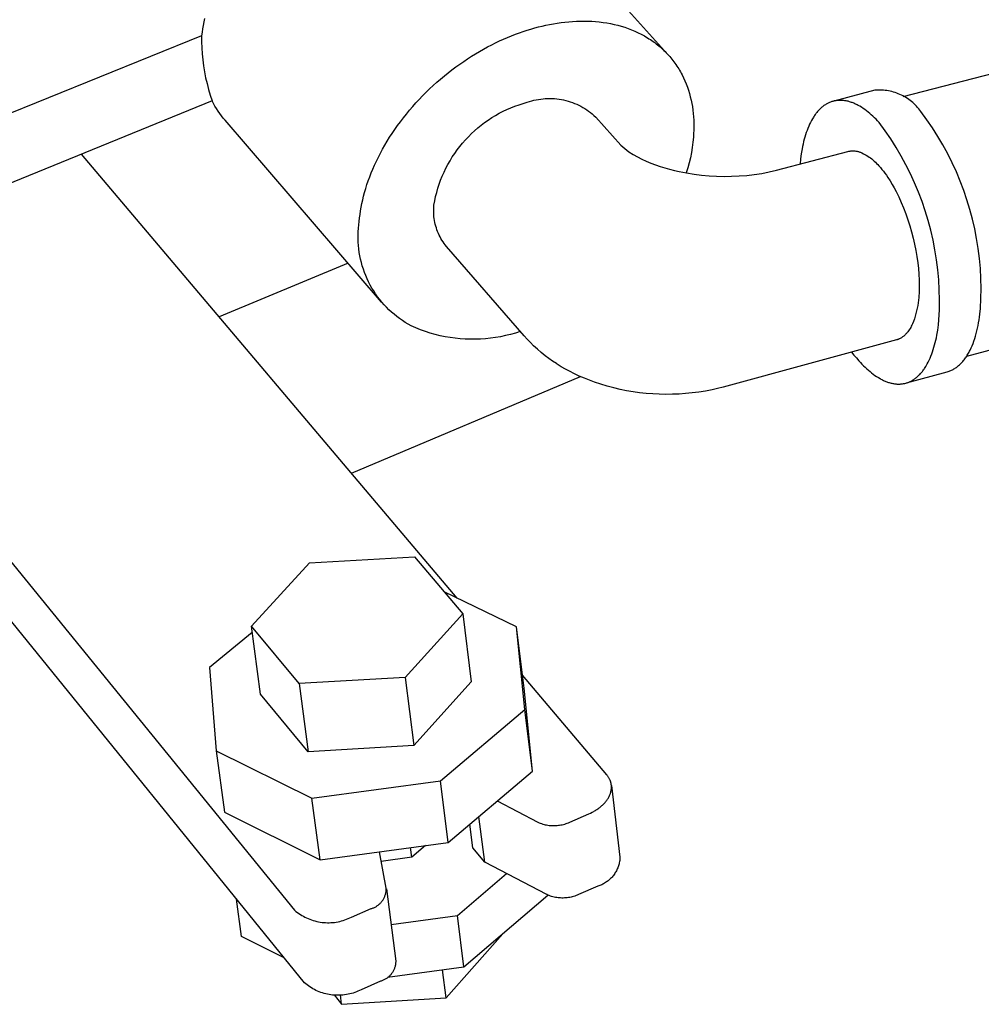
# Model space of a CAD drawing. Units: millimetres. Extents: x -712 to 1245, y -337 to 269.
# Drawn here: x -664 to -622, y -337 to -293 of the extents above; entities that cross this region are included whole.
import ezdxf

# ---------------------------------------------------------------- set-up
doc = ezdxf.new("R2010")
doc.units = ezdxf.units.MM
doc.header["$MEASUREMENT"] = 0
doc.layers.add('Default', color=7, linetype='Continuous', true_color=0x000000)

msp = doc.modelspace()

# ---------------------------------------------------------------- linework, layer by layer
at = {"layer": 'Default', "color": 7, "true_color": 0xffffff}
for p, q in [((-711.894, -259.174), (-652.186, -332.524)), ((-651.756, -335.722), (-711.341, -262.193)), ((-625.388, -296.666), (-573.444, -283.258)), ((-635.767, -294.798), (-642.807, -286.97)), ((-656.154, -293.224), (-656.187, -293.38)), ((-656.241, -293.688), (-656.262, -293.839)), ((-656.216, -293.535), (-656.241, -293.688)), ((-656.187, -293.38), (-656.216, -293.535)), ((-641.948, -293.746), (-641.781, -293.695)), ((-641.781, -293.695), (-641.615, -293.647)), ((-641.615, -293.647), (-641.45, -293.603)), ((-641.45, -293.603), (-641.286, -293.563)), ((-641.286, -293.563), (-641.121, -293.525)), ((-641.121, -293.525), (-640.955, -293.491)), ((-640.955, -293.491), (-640.788, -293.46)), ((-640.788, -293.46), (-640.62, -293.433)), ((-640.62, -293.433), (-640.451, -293.408)), ((-640.451, -293.408), (-640.282, -293.388)), ((-640.282, -293.388), (-640.113, -293.371)), ((-640.113, -293.371), (-639.944, -293.358)), ((-639.944, -293.358), (-639.775, -293.349)), ((-639.775, -293.349), (-639.606, -293.344)), ((-639.606, -293.344), (-639.437, -293.343)), ((-639.437, -293.343), (-639.268, -293.347)), ((-639.268, -293.347), (-639.101, -293.354)), ((-639.101, -293.354), (-638.934, -293.366)), ((-638.934, -293.366), (-638.768, -293.382)), ((-638.768, -293.382), (-638.603, -293.403)), ((-638.603, -293.403), (-638.44, -293.428)), ((-638.44, -293.428), (-638.278, -293.457)), ((-638.278, -293.457), (-638.118, -293.491)), ((-638.118, -293.491), (-637.96, -293.53)), ((-637.96, -293.53), (-637.804, -293.573)), ((-637.804, -293.573), (-637.65, -293.62)), ((-637.65, -293.62), (-637.498, -293.672)), ((-637.498, -293.672), (-637.349, -293.729)), ((-637.349, -293.729), (-637.203, -293.79)), ((-656.28, -293.988), (-668.043, -298.751)), ((-656.28, -293.988), (-656.281, -294.254)), ((-656.262, -293.839), (-656.28, -293.988)), ((-643.157, -294.219), (-642.981, -294.139)), ((-642.981, -294.139), (-642.807, -294.064)), ((-642.807, -294.064), (-642.633, -293.992)), ((-642.633, -293.992), (-642.46, -293.925)), ((-642.46, -293.925), (-642.288, -293.861)), ((-642.288, -293.861), (-642.118, -293.802)), ((-642.118, -293.802), (-641.948, -293.746)), ((-637.203, -293.79), (-637.06, -293.856)), ((-637.06, -293.856), (-636.92, -293.926)), ((-636.92, -293.926), (-636.783, -294)), ((-636.783, -294), (-636.716, -294.039)), ((-636.716, -294.039), (-636.649, -294.079)), ((-636.649, -294.079), (-636.584, -294.12)), ((-636.584, -294.12), (-636.519, -294.162)), ((-636.519, -294.162), (-636.456, -294.205)), ((-570.638, -294.145), (-622.599, -308.125)), ((-656.281, -294.254), (-656.273, -294.521)), ((-656.273, -294.521), (-656.257, -294.787)), ((-644.039, -294.679), (-643.862, -294.579)), ((-643.862, -294.579), (-643.686, -294.483)), ((-643.686, -294.483), (-643.509, -294.391)), ((-643.509, -294.391), (-643.333, -294.303)), ((-643.333, -294.303), (-643.157, -294.219)), ((-636.456, -294.205), (-636.393, -294.249)), ((-636.393, -294.249), (-636.331, -294.294)), ((-636.331, -294.294), (-636.27, -294.34)), ((-636.27, -294.34), (-636.21, -294.387)), ((-636.21, -294.387), (-636.151, -294.435)), ((-636.151, -294.435), (-636.093, -294.484)), ((-636.093, -294.484), (-636.037, -294.534)), ((-636.037, -294.534), (-635.981, -294.585)), ((-635.981, -294.585), (-635.926, -294.637)), ((-656.257, -294.787), (-656.232, -295.052)), ((-644.74, -295.121), (-644.566, -295.005)), ((-644.566, -295.005), (-644.391, -294.892)), ((-644.391, -294.892), (-644.215, -294.784)), ((-644.215, -294.784), (-644.039, -294.679)), ((-635.926, -294.637), (-635.872, -294.69)), ((-635.872, -294.69), (-635.819, -294.743)), ((-635.819, -294.743), (-635.768, -294.798)), ((-635.768, -294.798), (-635.717, -294.853)), ((-635.717, -294.853), (-635.668, -294.91)), ((-635.668, -294.91), (-635.619, -294.967)), ((-635.619, -294.967), (-635.572, -295.024)), ((-635.572, -295.024), (-635.526, -295.083)), ((-656.232, -295.052), (-656.198, -295.316)), ((-656.198, -295.316), (-656.155, -295.579)), ((-645.256, -295.493), (-645.085, -295.365)), ((-645.085, -295.365), (-644.913, -295.241)), ((-644.913, -295.241), (-644.74, -295.121)), ((-635.526, -295.083), (-635.481, -295.143)), ((-635.481, -295.143), (-635.437, -295.203)), ((-635.437, -295.203), (-635.394, -295.264)), ((-635.394, -295.264), (-635.353, -295.325)), ((-635.353, -295.325), (-635.312, -295.388)), ((-635.312, -295.388), (-635.273, -295.451)), ((-635.273, -295.451), (-635.235, -295.514)), ((-656.155, -295.579), (-656.104, -295.84)), ((-656.104, -295.84), (-656.045, -296.1)), ((-645.92, -296.04), (-645.757, -295.898)), ((-645.757, -295.898), (-645.592, -295.759)), ((-645.592, -295.759), (-645.425, -295.625)), ((-645.425, -295.625), (-645.256, -295.493)), ((-635.235, -295.514), (-635.198, -295.579)), ((-635.198, -295.579), (-635.162, -295.644)), ((-635.162, -295.644), (-635.127, -295.709)), ((-635.127, -295.709), (-635.061, -295.842)), ((-635.061, -295.842), (-635, -295.977)), ((-656.045, -296.1), (-655.976, -296.358)), ((-646.395, -296.483), (-646.24, -296.332)), ((-646.24, -296.332), (-646.081, -296.184)), ((-646.081, -296.184), (-645.92, -296.04)), ((-635, -295.977), (-634.943, -296.114)), ((-634.943, -296.114), (-634.891, -296.253)), ((-634.891, -296.253), (-634.843, -296.394)), ((-655.976, -296.358), (-655.9, -296.613)), ((-655.9, -296.613), (-655.815, -296.865)), ((-646.698, -296.793), (-646.548, -296.637)), ((-646.548, -296.637), (-646.395, -296.483)), ((-641.348, -296.779), (-641.248, -296.768)), ((-641.248, -296.768), (-641.147, -296.76)), ((-641.147, -296.76), (-641.046, -296.756)), ((-641.046, -296.756), (-640.944, -296.755)), ((-640.944, -296.755), (-640.843, -296.757)), ((-640.843, -296.757), (-640.742, -296.763)), ((-640.742, -296.763), (-640.641, -296.773)), ((-634.843, -296.394), (-634.8, -296.536)), ((-634.8, -296.536), (-634.761, -296.679)), ((-634.761, -296.679), (-634.727, -296.824)), ((-626.638, -296.396), (-628.442, -296.869)), ((-626.563, -296.389), (-626.638, -296.396)), ((-626.487, -296.386), (-626.563, -296.389)), ((-626.412, -296.385), (-626.487, -296.386)), ((-626.336, -296.387), (-626.412, -296.385)), ((-626.261, -296.391), (-626.336, -296.387)), ((-626.185, -296.398), (-626.261, -296.391)), ((-626.11, -296.407), (-626.185, -296.398)), ((-626.036, -296.419), (-626.11, -296.407)), ((-625.962, -296.433), (-626.036, -296.419)), ((-625.888, -296.451), (-625.962, -296.433)), ((-625.815, -296.47), (-625.888, -296.451)), ((-625.743, -296.492), (-625.815, -296.47)), ((-625.672, -296.517), (-625.743, -296.492)), ((-625.601, -296.544), (-625.672, -296.517)), ((-625.531, -296.573), (-625.601, -296.544)), ((-625.463, -296.605), (-625.531, -296.573)), ((-625.395, -296.639), (-625.463, -296.605)), ((-625.329, -296.675), (-625.395, -296.639)), ((-625.264, -296.714), (-625.329, -296.675)), ((-625.201, -296.755), (-625.264, -296.714)), ((-625.139, -296.798), (-625.201, -296.755)), ((-655.815, -296.865), (-667.617, -301.67)), ((-655.756, -296.979), (-655.815, -296.865)), ((-655.693, -297.091), (-655.756, -296.979)), ((-655.627, -297.201), (-655.693, -297.091)), ((-655.557, -297.309), (-655.627, -297.201)), ((-647.128, -297.277), (-646.988, -297.113)), ((-646.988, -297.113), (-646.845, -296.952)), ((-646.845, -296.952), (-646.698, -296.793)), ((-642.834, -297.238), (-642.66, -297.162)), ((-642.66, -297.162), (-642.483, -297.092)), ((-642.483, -297.092), (-642.303, -297.028)), ((-642.303, -297.028), (-642.122, -296.97)), ((-642.122, -296.97), (-641.939, -296.918)), ((-641.939, -296.918), (-641.842, -296.886)), ((-641.842, -296.886), (-641.745, -296.858)), ((-641.745, -296.858), (-641.647, -296.833)), ((-641.647, -296.833), (-641.548, -296.812)), ((-641.548, -296.812), (-641.449, -296.794)), ((-641.449, -296.794), (-641.348, -296.779)), ((-640.641, -296.773), (-640.541, -296.786)), ((-640.541, -296.786), (-640.441, -296.802)), ((-640.441, -296.802), (-640.342, -296.822)), ((-640.342, -296.822), (-640.243, -296.846)), ((-640.243, -296.846), (-640.145, -296.872)), ((-640.145, -296.872), (-640.049, -296.902)), ((-640.049, -296.902), (-639.953, -296.935)), ((-639.953, -296.935), (-639.859, -296.972)), ((-639.859, -296.972), (-639.765, -297.011)), ((-639.765, -297.011), (-639.674, -297.054)), ((-639.674, -297.054), (-639.584, -297.1)), ((-639.584, -297.1), (-639.495, -297.149)), ((-639.495, -297.149), (-639.408, -297.201)), ((-639.408, -297.201), (-639.323, -297.256)), ((-634.727, -296.824), (-634.697, -296.97)), ((-634.697, -296.97), (-634.672, -297.116)), ((-634.672, -297.116), (-634.651, -297.264)), ((-629.023, -297.192), (-629.051, -297.219)), ((-628.994, -297.166), (-629.023, -297.192)), ((-628.965, -297.141), (-628.994, -297.166)), ((-628.936, -297.117), (-628.965, -297.141)), ((-628.906, -297.094), (-628.936, -297.117)), ((-628.876, -297.071), (-628.906, -297.094)), ((-628.846, -297.05), (-628.876, -297.071)), ((-628.815, -297.03), (-628.846, -297.05)), ((-628.784, -297.011), (-628.815, -297.03)), ((-628.753, -296.992), (-628.784, -297.011)), ((-628.721, -296.975), (-628.753, -296.992)), ((-628.689, -296.959), (-628.721, -296.975)), ((-628.657, -296.944), (-628.689, -296.959)), ((-628.625, -296.929), (-628.657, -296.944)), ((-628.592, -296.916), (-628.625, -296.929)), ((-628.559, -296.904), (-628.592, -296.916)), ((-628.525, -296.893), (-628.559, -296.904)), ((-628.492, -296.883), (-628.525, -296.893)), ((-628.458, -296.873), (-628.492, -296.883)), ((-628.424, -296.865), (-628.458, -296.873)), ((-628.39, -296.858), (-628.424, -296.865)), ((-628.355, -296.852), (-628.39, -296.858)), ((-628.32, -296.847), (-628.355, -296.852)), ((-628.285, -296.843), (-628.32, -296.847)), ((-628.25, -296.84), (-628.285, -296.843)), ((-628.215, -296.838), (-628.25, -296.84)), ((-628.18, -296.837), (-628.215, -296.838)), ((-628.144, -296.837), (-628.18, -296.837)), ((-628.108, -296.838), (-628.144, -296.837)), ((-628.072, -296.84), (-628.108, -296.838)), ((-628.036, -296.843), (-628.072, -296.84)), ((-628, -296.847), (-628.036, -296.843)), ((-627.963, -296.852), (-628, -296.847)), ((-627.927, -296.857), (-627.963, -296.852)), ((-627.891, -296.864), (-627.927, -296.857)), ((-627.854, -296.872), (-627.891, -296.864)), ((-627.817, -296.881), (-627.854, -296.872)), ((-627.78, -296.891), (-627.817, -296.881)), ((-627.744, -296.901), (-627.78, -296.891)), ((-627.707, -296.913), (-627.744, -296.901)), ((-627.67, -296.926), (-627.707, -296.913)), ((-627.633, -296.939), (-627.67, -296.926)), ((-627.596, -296.953), (-627.633, -296.939)), ((-627.559, -296.969), (-627.596, -296.953)), ((-627.522, -296.985), (-627.559, -296.969)), ((-627.485, -297.002), (-627.522, -296.985)), ((-627.448, -297.02), (-627.485, -297.002)), ((-627.411, -297.038), (-627.448, -297.02)), ((-627.374, -297.058), (-627.411, -297.038)), ((-627.3, -297.099), (-627.374, -297.058)), ((-627.226, -297.144), (-627.3, -297.099)), ((-627.153, -297.192), (-627.226, -297.144)), ((-627.08, -297.243), (-627.153, -297.192)), ((-625.078, -296.843), (-625.139, -296.798)), ((-625.019, -296.89), (-625.078, -296.843)), ((-624.962, -296.939), (-625.019, -296.89)), ((-624.906, -296.99), (-624.962, -296.939)), ((-624.852, -297.043), (-624.906, -296.99)), ((-624.8, -297.098), (-624.852, -297.043)), ((-624.75, -297.155), (-624.8, -297.098)), ((-624.702, -297.213), (-624.75, -297.155)), ((-655.485, -297.414), (-655.557, -297.309)), ((-655.409, -297.518), (-655.485, -297.414)), ((-655.33, -297.619), (-655.409, -297.518)), ((-655.248, -297.717), (-655.33, -297.619)), ((-647.526, -297.778), (-647.397, -297.609)), ((-647.397, -297.609), (-647.265, -297.442)), ((-647.265, -297.442), (-647.128, -297.277)), ((-643.663, -297.704), (-643.504, -297.6)), ((-643.504, -297.6), (-643.341, -297.501)), ((-643.341, -297.501), (-643.175, -297.408)), ((-643.175, -297.408), (-643.006, -297.32)), ((-643.006, -297.32), (-642.834, -297.238)), ((-639.323, -297.256), (-639.24, -297.314)), ((-639.24, -297.314), (-639.159, -297.375)), ((-639.159, -297.375), (-639.08, -297.439)), ((-639.08, -297.439), (-639.003, -297.505)), ((-639.003, -297.505), (-638.929, -297.573)), ((-638.929, -297.573), (-637.827, -298.813)), ((-634.651, -297.264), (-634.634, -297.412)), ((-634.634, -297.412), (-634.621, -297.56)), ((-634.621, -297.56), (-634.612, -297.709)), ((-629.358, -297.612), (-629.381, -297.65)), ((-629.334, -297.574), (-629.358, -297.612)), ((-629.311, -297.538), (-629.334, -297.574)), ((-629.287, -297.502), (-629.311, -297.538)), ((-629.262, -297.467), (-629.287, -297.502)), ((-629.237, -297.433), (-629.262, -297.467)), ((-629.212, -297.4), (-629.237, -297.433)), ((-629.186, -297.367), (-629.212, -297.4)), ((-629.16, -297.336), (-629.186, -297.367)), ((-629.133, -297.305), (-629.16, -297.336)), ((-629.106, -297.276), (-629.133, -297.305)), ((-629.079, -297.247), (-629.106, -297.276)), ((-629.051, -297.219), (-629.079, -297.247)), ((-627.007, -297.297), (-627.08, -297.243)), ((-626.935, -297.353), (-627.007, -297.297)), ((-626.863, -297.412), (-626.935, -297.353)), ((-626.792, -297.474), (-626.863, -297.412)), ((-626.721, -297.538), (-626.792, -297.474)), ((-626.651, -297.605), (-626.721, -297.538)), ((-626.582, -297.674), (-626.651, -297.605)), ((-624.656, -297.273), (-624.702, -297.213)), ((-624.612, -297.334), (-624.656, -297.273)), ((-624.35, -297.689), (-624.612, -297.334)), ((-648.355, -305.736), (-655.248, -297.717)), ((-647.772, -298.119), (-647.651, -297.948)), ((-647.651, -297.948), (-647.526, -297.778)), ((-644.262, -298.174), (-644.118, -298.049)), ((-644.118, -298.049), (-643.97, -297.929)), ((-643.97, -297.929), (-643.819, -297.814)), ((-643.819, -297.814), (-643.663, -297.704)), ((-634.612, -297.709), (-634.607, -297.858)), ((-634.606, -298.007), (-634.609, -298.156)), ((-634.607, -297.858), (-634.606, -298.007)), ((-629.548, -297.982), (-629.585, -298.071)), ((-629.509, -297.894), (-629.548, -297.982)), ((-629.468, -297.81), (-629.509, -297.894)), ((-629.425, -297.728), (-629.468, -297.81)), ((-629.381, -297.65), (-629.425, -297.728)), ((-626.513, -297.745), (-626.582, -297.674)), ((-626.446, -297.818), (-626.513, -297.745)), ((-626.184, -298.174), (-626.446, -297.818)), ((-624.101, -298.052), (-624.35, -297.689)), ((-623.864, -298.424), (-624.101, -298.052)), ((-648.109, -298.639), (-648.001, -298.465)), ((-648.001, -298.465), (-647.888, -298.292)), ((-647.888, -298.292), (-647.772, -298.119)), ((-644.666, -298.577), (-644.536, -298.438)), ((-644.536, -298.438), (-644.401, -298.304)), ((-644.401, -298.304), (-644.262, -298.174)), ((-634.625, -298.453), (-634.648, -298.682)), ((-634.615, -298.304), (-634.625, -298.453)), ((-634.609, -298.156), (-634.615, -298.304)), ((-629.716, -298.454), (-629.744, -298.555)), ((-629.686, -298.355), (-629.716, -298.454)), ((-629.654, -298.258), (-629.686, -298.355)), ((-629.62, -298.164), (-629.654, -298.258)), ((-629.585, -298.071), (-629.62, -298.164)), ((-625.935, -298.538), (-626.184, -298.174)), ((-623.639, -298.804), (-623.864, -298.424)), ((-648.312, -298.989), (-648.212, -298.814)), ((-648.212, -298.814), (-648.109, -298.639)), ((-645.028, -299.019), (-644.912, -298.868)), ((-644.912, -298.868), (-644.792, -298.72)), ((-644.792, -298.72), (-644.666, -298.577)), ((-637.827, -298.813), (-637.467, -299.11)), ((-634.678, -298.911), (-634.715, -299.138)), ((-634.648, -298.682), (-634.678, -298.911)), ((-629.818, -298.869), (-629.839, -298.977)), ((-629.795, -298.763), (-629.818, -298.869)), ((-629.771, -298.658), (-629.795, -298.763)), ((-629.744, -298.555), (-629.771, -298.658)), ((-625.698, -298.911), (-625.935, -298.538)), ((-625.474, -299.291), (-625.698, -298.911)), ((-623.428, -299.191), (-623.639, -298.804)), ((-645.026, -318.771), (-661.573, -299.21)), ((-648.582, -299.515), (-648.497, -299.34)), ((-648.497, -299.34), (-648.406, -299.164)), ((-648.406, -299.164), (-648.312, -298.989)), ((-645.342, -299.496), (-645.243, -299.333)), ((-645.243, -299.333), (-645.138, -299.174)), ((-645.138, -299.174), (-645.028, -299.019)), ((-637.467, -299.11), (-637.28, -299.221)), ((-637.28, -299.221), (-637.09, -299.326)), ((-637.09, -299.326), (-636.897, -299.425)), ((-634.76, -299.364), (-634.812, -299.589)), ((-634.715, -299.138), (-634.76, -299.364)), ((-630.968, -299.92), (-627.818, -299.089)), ((-629.876, -299.196), (-629.907, -299.42)), ((-629.839, -298.977), (-629.876, -299.196)), ((-627.818, -299.089), (-627.787, -299.082)), ((-627.787, -299.082), (-627.757, -299.076)), ((-627.757, -299.076), (-627.726, -299.071)), ((-627.726, -299.071), (-627.695, -299.068)), ((-627.695, -299.068), (-627.664, -299.065)), ((-627.664, -299.065), (-627.633, -299.064)), ((-627.633, -299.064), (-627.602, -299.063)), ((-627.602, -299.063), (-627.571, -299.064)), ((-627.571, -299.064), (-627.54, -299.065)), ((-627.54, -299.065), (-627.509, -299.068)), ((-627.509, -299.068), (-627.478, -299.072)), ((-627.478, -299.072), (-627.447, -299.077)), ((-627.447, -299.077), (-627.417, -299.082)), ((-627.417, -299.082), (-627.386, -299.089)), ((-627.386, -299.089), (-627.356, -299.097)), ((-627.356, -299.097), (-627.326, -299.106)), ((-627.326, -299.106), (-627.297, -299.116)), ((-627.297, -299.116), (-627.268, -299.127)), ((-627.268, -299.127), (-627.202, -299.156)), ((-627.202, -299.156), (-627.137, -299.188)), ((-627.137, -299.188), (-627.073, -299.222)), ((-627.073, -299.222), (-627.01, -299.257)), ((-627.01, -299.257), (-626.948, -299.295)), ((-626.948, -299.295), (-626.888, -299.335)), ((-626.888, -299.335), (-626.829, -299.377)), ((-625.264, -299.679), (-625.474, -299.291)), ((-623.231, -299.585), (-623.428, -299.191)), ((-648.74, -299.864), (-648.663, -299.69)), ((-648.663, -299.69), (-648.582, -299.515)), ((-645.525, -299.83), (-645.436, -299.661)), ((-645.436, -299.661), (-645.342, -299.496)), ((-636.897, -299.425), (-636.7, -299.517)), ((-636.7, -299.517), (-636.5, -299.603)), ((-636.5, -299.603), (-636.297, -299.681)), ((-636.297, -299.681), (-636.092, -299.753)), ((-636.092, -299.753), (-635.885, -299.818)), ((-634.812, -299.589), (-634.871, -299.811)), ((-629.907, -299.42), (-629.93, -299.647)), ((-626.829, -299.377), (-626.771, -299.421)), ((-626.771, -299.421), (-626.715, -299.467)), ((-626.715, -299.467), (-626.661, -299.515)), ((-626.661, -299.515), (-626.608, -299.564)), ((-626.608, -299.564), (-626.557, -299.615)), ((-626.557, -299.615), (-626.508, -299.668)), ((-626.508, -299.668), (-626.46, -299.723)), ((-626.46, -299.723), (-626.392, -299.801)), ((-626.392, -299.801), (-626.325, -299.88)), ((-625.066, -300.074), (-625.264, -299.679)), ((-623.046, -299.985), (-623.231, -299.585)), ((-648.942, -300.382), (-648.879, -300.21)), ((-648.879, -300.21), (-648.812, -300.038)), ((-648.812, -300.038), (-648.74, -299.864)), ((-645.755, -300.353), (-645.684, -300.176)), ((-645.684, -300.176), (-645.607, -300.002)), ((-645.607, -300.002), (-645.525, -299.83)), ((-635.885, -299.818), (-635.676, -299.876)), ((-635.676, -299.876), (-635.464, -299.927)), ((-635.464, -299.927), (-635.252, -299.971)), ((-635.252, -299.971), (-634.926, -300.035)), ((-634.871, -299.811), (-634.937, -300.032)), ((-634.926, -300.035), (-634.598, -300.089)), ((-634.598, -300.089), (-634.268, -300.131)), ((-634.268, -300.131), (-633.937, -300.161)), ((-633.937, -300.161), (-633.605, -300.18)), ((-633.605, -300.18), (-633.273, -300.188)), ((-633.273, -300.188), (-632.941, -300.184)), ((-632.941, -300.184), (-632.609, -300.169)), ((-632.609, -300.169), (-632.278, -300.142)), ((-632.278, -300.142), (-631.948, -300.104)), ((-631.948, -300.104), (-631.619, -300.054)), ((-631.619, -300.054), (-631.292, -299.993)), ((-631.292, -299.993), (-630.968, -299.92)), ((-626.325, -299.88), (-626.261, -299.962)), ((-626.261, -299.962), (-626.193, -300.05)), ((-626.193, -300.05), (-626.128, -300.141)), ((-626.128, -300.141), (-626.065, -300.232)), ((-626.065, -300.232), (-625.967, -300.385)), ((-624.882, -300.475), (-625.066, -300.074)), ((-622.876, -300.392), (-623.046, -299.985)), ((-649.054, -300.723), (-649, -300.553)), ((-649, -300.553), (-648.942, -300.382)), ((-645.878, -300.713), (-645.819, -300.532)), ((-645.819, -300.532), (-645.755, -300.353)), ((-625.967, -300.385), (-625.872, -300.54)), ((-625.872, -300.54), (-625.782, -300.698)), ((-624.712, -300.883), (-624.882, -300.475)), ((-622.72, -300.804), (-622.876, -300.392)), ((-649.188, -301.222), (-649.148, -301.057)), ((-649.148, -301.057), (-649.103, -300.891)), ((-649.103, -300.891), (-649.054, -300.723)), ((-646.016, -301.267), (-645.976, -301.081)), ((-645.976, -301.081), (-645.93, -300.896)), ((-645.93, -300.896), (-645.878, -300.713)), ((-625.782, -300.698), (-625.696, -300.858)), ((-625.696, -300.858), (-625.579, -301.094)), ((-625.579, -301.094), (-625.47, -301.334)), ((-624.555, -301.295), (-624.712, -300.883)), ((-622.577, -301.221), (-622.72, -300.804)), ((-649.256, -301.547), (-649.224, -301.385)), ((-649.224, -301.385), (-649.188, -301.222)), ((-646.062, -301.624), (-646.057, -301.539)), ((-646.057, -301.539), (-646.05, -301.454)), ((-646.05, -301.454), (-646.016, -301.267)), ((-625.47, -301.334), (-625.368, -301.577)), ((-624.413, -301.713), (-624.555, -301.295)), ((-622.449, -301.643), (-622.577, -301.221)), ((-649.327, -302.019), (-649.307, -301.864)), ((-649.307, -301.864), (-649.284, -301.706)), ((-649.284, -301.706), (-649.256, -301.547)), ((-646.063, -301.709), (-646.062, -301.624)), ((-646.062, -301.794), (-646.063, -301.709)), ((-646.057, -301.879), (-646.062, -301.794)), ((-646.05, -301.964), (-646.057, -301.879)), ((-646.04, -302.048), (-646.05, -301.964)), ((-625.368, -301.577), (-625.269, -301.836)), ((-625.269, -301.836), (-625.178, -302.097)), ((-624.285, -302.136), (-624.413, -301.713)), ((-622.336, -302.069), (-622.449, -301.643)), ((-649.371, -302.474), (-649.355, -302.323)), ((-649.355, -302.323), (-649.343, -302.172)), ((-649.343, -302.172), (-649.327, -302.019)), ((-646.027, -302.132), (-646.04, -302.048)), ((-646.011, -302.215), (-646.027, -302.132)), ((-645.992, -302.298), (-646.011, -302.215)), ((-645.97, -302.38), (-645.992, -302.298)), ((-645.945, -302.462), (-645.97, -302.38)), ((-625.178, -302.097), (-625.094, -302.361)), ((-625.094, -302.361), (-625.016, -302.631)), ((-624.171, -302.562), (-624.285, -302.136)), ((-622.237, -302.499), (-622.336, -302.069)), ((-649.388, -302.778), (-649.382, -302.626)), ((-649.388, -302.931), (-649.388, -302.778)), ((-649.382, -302.626), (-649.371, -302.474)), ((-645.918, -302.542), (-645.945, -302.462)), ((-645.888, -302.622), (-645.918, -302.542)), ((-645.855, -302.7), (-645.888, -302.622)), ((-645.82, -302.777), (-645.855, -302.7)), ((-645.782, -302.853), (-645.82, -302.777)), ((-625.016, -302.631), (-624.946, -302.904)), ((-624.072, -302.993), (-624.171, -302.562)), ((-622.153, -302.931), (-622.237, -302.499)), ((-649.383, -303.083), (-649.388, -302.931)), ((-649.373, -303.235), (-649.383, -303.083)), ((-649.358, -303.386), (-649.373, -303.235)), ((-645.741, -302.928), (-645.782, -302.853)), ((-645.698, -303.001), (-645.741, -302.928)), ((-645.652, -303.073), (-645.698, -303.001)), ((-645.604, -303.143), (-645.652, -303.073)), ((-645.553, -303.211), (-645.604, -303.143)), ((-645.5, -303.277), (-645.553, -303.211)), ((-624.946, -302.904), (-624.883, -303.178)), ((-624.883, -303.178), (-624.829, -303.45)), ((-623.988, -303.426), (-624.072, -302.993)), ((-622.083, -303.367), (-622.153, -302.931)), ((-649.338, -303.537), (-649.358, -303.386)), ((-649.313, -303.687), (-649.338, -303.537)), ((-649.282, -303.837), (-649.313, -303.687)), ((-642.077, -307.219), (-645.5, -303.277)), ((-624.829, -303.45), (-624.783, -303.724)), ((-623.918, -303.862), (-623.988, -303.426)), ((-622.029, -303.804), (-622.083, -303.367)), ((-649.832, -304.018), (-655.515, -306.371)), ((-649.246, -303.985), (-649.282, -303.837)), ((-649.205, -304.131), (-649.246, -303.985)), ((-649.16, -304.277), (-649.205, -304.131)), ((-624.783, -303.724), (-624.745, -303.999)), ((-624.745, -303.999), (-624.717, -304.251)), ((-623.864, -304.3), (-623.918, -303.862)), ((-621.989, -304.243), (-622.029, -303.804)), ((-649.109, -304.42), (-649.16, -304.277)), ((-649.053, -304.562), (-649.109, -304.42)), ((-648.993, -304.702), (-649.053, -304.562)), ((-624.717, -304.251), (-624.697, -304.504)), ((-624.697, -304.504), (-624.686, -304.758)), ((-623.824, -304.74), (-623.864, -304.3)), ((-621.965, -304.684), (-621.989, -304.243)), ((-648.927, -304.839), (-648.993, -304.702)), ((-648.857, -304.975), (-648.927, -304.839)), ((-648.783, -305.107), (-648.857, -304.975)), ((-624.684, -305.012), (-624.69, -305.266)), ((-624.686, -304.758), (-624.684, -305.012)), ((-623.799, -305.181), (-623.824, -304.74)), ((-621.955, -305.124), (-621.965, -304.684)), ((-648.704, -305.238), (-648.783, -305.107)), ((-648.62, -305.365), (-648.704, -305.238)), ((-648.532, -305.489), (-648.62, -305.365)), ((-624.69, -305.266), (-624.705, -305.519)), ((-623.789, -305.622), (-623.799, -305.181)), ((-621.961, -305.565), (-621.955, -305.124)), ((-648.44, -305.611), (-648.532, -305.489)), ((-648.344, -305.729), (-648.44, -305.611)), ((-648.244, -305.844), (-648.344, -305.729)), ((-648.14, -305.955), (-648.244, -305.844)), ((-624.746, -305.879), (-624.768, -305.998)), ((-624.729, -305.76), (-624.746, -305.879)), ((-624.715, -305.64), (-624.729, -305.76)), ((-624.705, -305.519), (-624.715, -305.64)), ((-623.794, -306.063), (-623.789, -305.622)), ((-621.981, -306.006), (-621.961, -305.565)), ((-648.032, -306.063), (-648.14, -305.955)), ((-647.921, -306.166), (-648.032, -306.063)), ((-647.806, -306.266), (-647.921, -306.166)), ((-647.688, -306.362), (-647.806, -306.266)), ((-624.823, -306.233), (-624.856, -306.349)), ((-624.794, -306.116), (-624.823, -306.233)), ((-624.768, -305.998), (-624.794, -306.116)), ((-623.814, -306.504), (-623.794, -306.063)), ((-622.025, -306.387), (-622.008, -306.261)), ((-622.008, -306.261), (-621.981, -306.006)), ((-647.566, -306.454), (-647.688, -306.362)), ((-647.442, -306.542), (-647.566, -306.454)), ((-647.314, -306.625), (-647.442, -306.542)), ((-647.184, -306.704), (-647.314, -306.625)), ((-647.051, -306.778), (-647.184, -306.704)), ((-625.003, -306.742), (-625.029, -306.794)), ((-624.979, -306.689), (-625.003, -306.742)), ((-624.934, -306.577), (-624.979, -306.689)), ((-624.893, -306.463), (-624.934, -306.577)), ((-624.856, -306.349), (-624.893, -306.463)), ((-623.868, -306.964), (-623.838, -306.736)), ((-623.838, -306.736), (-623.814, -306.504)), ((-622.087, -306.757), (-622.064, -306.635)), ((-622.064, -306.635), (-622.043, -306.512)), ((-622.043, -306.512), (-622.025, -306.387)), ((-646.846, -306.868), (-647.051, -306.778)), ((-646.638, -306.951), (-646.846, -306.868)), ((-646.427, -307.026), (-646.638, -306.951)), ((-646.214, -307.094), (-646.427, -307.026)), ((-645.998, -307.155), (-646.214, -307.094)), ((-645.78, -307.208), (-645.998, -307.155)), ((-642.676, -307.152), (-642.893, -307.206)), ((-642.46, -307.091), (-642.676, -307.152)), ((-642.247, -307.023), (-642.46, -307.091)), ((-625.311, -307.179), (-625.335, -307.201)), ((-625.287, -307.156), (-625.311, -307.179)), ((-625.265, -307.133), (-625.287, -307.156)), ((-625.243, -307.109), (-625.265, -307.133)), ((-625.221, -307.084), (-625.243, -307.109)), ((-625.185, -307.038), (-625.221, -307.084)), ((-625.151, -306.992), (-625.185, -307.038)), ((-625.118, -306.944), (-625.151, -306.992)), ((-625.086, -306.895), (-625.118, -306.944)), ((-625.057, -306.845), (-625.086, -306.895)), ((-625.029, -306.794), (-625.057, -306.845)), ((-623.905, -307.187), (-623.868, -306.964)), ((-622.201, -307.224), (-622.169, -307.111)), ((-622.169, -307.111), (-622.14, -306.995)), ((-622.14, -306.995), (-622.112, -306.877)), ((-622.112, -306.877), (-622.087, -306.757)), ((-645.561, -307.254), (-645.78, -307.208)), ((-645.341, -307.292), (-645.561, -307.254)), ((-645.119, -307.323), (-645.341, -307.292)), ((-644.896, -307.346), (-645.119, -307.323)), ((-644.673, -307.361), (-644.896, -307.346)), ((-644.449, -307.368), (-644.673, -307.361)), ((-644.225, -307.368), (-644.449, -307.368)), ((-644.001, -307.36), (-644.225, -307.368)), ((-643.778, -307.345), (-644.001, -307.36)), ((-643.555, -307.321), (-643.778, -307.345)), ((-643.333, -307.291), (-643.555, -307.321)), ((-643.113, -307.252), (-643.333, -307.291)), ((-642.893, -307.206), (-643.113, -307.252)), ((-641.944, -307.368), (-642.077, -307.219)), ((-641.806, -307.512), (-641.944, -307.368)), ((-641.663, -307.652), (-641.806, -307.512)), ((-625.679, -307.391), (-633.313, -309.47)), ((-625.656, -307.384), (-625.679, -307.391)), ((-625.633, -307.377), (-625.656, -307.384)), ((-625.611, -307.369), (-625.633, -307.377)), ((-625.588, -307.36), (-625.611, -307.369)), ((-625.566, -307.351), (-625.588, -307.36)), ((-625.544, -307.34), (-625.566, -307.351)), ((-625.523, -307.33), (-625.544, -307.34)), ((-625.494, -307.314), (-625.523, -307.33)), ((-625.466, -307.297), (-625.494, -307.314)), ((-625.439, -307.28), (-625.466, -307.297)), ((-625.412, -307.261), (-625.439, -307.28)), ((-625.386, -307.242), (-625.412, -307.261)), ((-625.36, -307.222), (-625.386, -307.242)), ((-625.335, -307.201), (-625.36, -307.222)), ((-624.03, -307.718), (-624.001, -307.616)), ((-624.001, -307.616), (-623.975, -307.511)), ((-623.975, -307.511), (-623.95, -307.405)), ((-623.95, -307.405), (-623.927, -307.297)), ((-623.927, -307.297), (-623.905, -307.187)), ((-622.351, -307.651), (-622.31, -307.549)), ((-622.31, -307.549), (-622.272, -307.444)), ((-622.272, -307.444), (-622.235, -307.335)), ((-622.235, -307.335), (-622.201, -307.224)), ((-641.497, -307.804), (-641.663, -307.652)), ((-641.326, -307.951), (-641.497, -307.804)), ((-641.15, -308.092), (-641.326, -307.951)), ((-627.657, -307.928), (-627.554, -308.061)), ((-624.163, -308.107), (-624.127, -308.014)), ((-624.127, -308.014), (-624.093, -307.918)), ((-624.093, -307.918), (-624.06, -307.819)), ((-624.06, -307.819), (-624.03, -307.718)), ((-622.564, -308.069), (-622.538, -308.026)), ((-622.538, -308.026), (-622.513, -307.983)), ((-622.513, -307.983), (-622.488, -307.938)), ((-622.488, -307.938), (-622.464, -307.892)), ((-622.464, -307.892), (-622.44, -307.846)), ((-622.44, -307.846), (-622.395, -307.75)), ((-622.395, -307.75), (-622.351, -307.651)), ((-640.99, -308.212), (-641.15, -308.092)), ((-640.827, -308.328), (-640.99, -308.212)), ((-640.66, -308.439), (-640.827, -308.328)), ((-640.622, -308.464), (-640.66, -308.439)), ((-640.445, -308.574), (-640.622, -308.464)), ((-627.554, -308.061), (-627.448, -308.19)), ((-627.448, -308.19), (-627.338, -308.317)), ((-627.338, -308.317), (-627.27, -308.391)), ((-627.27, -308.391), (-627.202, -308.464)), ((-627.202, -308.464), (-627.133, -308.534)), ((-624.371, -308.534), (-624.326, -308.455)), ((-624.326, -308.455), (-624.282, -308.372)), ((-624.282, -308.372), (-624.241, -308.287)), ((-624.241, -308.287), (-624.201, -308.199)), ((-624.201, -308.199), (-624.163, -308.107)), ((-622.914, -308.499), (-622.882, -308.469)), ((-622.882, -308.469), (-622.851, -308.438)), ((-622.851, -308.438), (-622.82, -308.406)), ((-622.82, -308.406), (-622.789, -308.373)), ((-622.789, -308.373), (-622.759, -308.339)), ((-622.759, -308.339), (-622.73, -308.303)), ((-622.73, -308.303), (-622.701, -308.267)), ((-622.701, -308.267), (-622.672, -308.23)), ((-622.672, -308.23), (-622.644, -308.191)), ((-622.644, -308.191), (-622.617, -308.151)), ((-622.617, -308.151), (-622.59, -308.111)), ((-622.59, -308.111), (-622.564, -308.069)), ((-640.265, -308.678), (-640.445, -308.574)), ((-640.082, -308.777), (-640.265, -308.678)), ((-639.867, -308.886), (-640.082, -308.777)), ((-639.649, -308.989), (-639.867, -308.886)), ((-627.133, -308.534), (-627.062, -308.602)), ((-627.062, -308.602), (-626.992, -308.668)), ((-626.992, -308.668), (-626.92, -308.732)), ((-626.92, -308.732), (-626.848, -308.793)), ((-626.848, -308.793), (-626.776, -308.851)), ((-626.776, -308.851), (-626.703, -308.907)), ((-626.703, -308.907), (-626.629, -308.96)), ((-625.241, -309.29), (-623.443, -308.796)), ((-624.679, -308.94), (-624.651, -308.911)), ((-624.651, -308.911), (-624.623, -308.881)), ((-624.623, -308.881), (-624.596, -308.85)), ((-624.596, -308.85), (-624.569, -308.819)), ((-624.569, -308.819), (-624.543, -308.786)), ((-624.543, -308.786), (-624.517, -308.753)), ((-624.517, -308.753), (-624.492, -308.719)), ((-624.492, -308.719), (-624.467, -308.683)), ((-624.467, -308.683), (-624.442, -308.647)), ((-624.442, -308.647), (-624.418, -308.61)), ((-624.418, -308.61), (-624.394, -308.573)), ((-624.394, -308.573), (-624.371, -308.534)), ((-623.443, -308.796), (-623.405, -308.785)), ((-623.405, -308.785), (-623.368, -308.773)), ((-623.368, -308.773), (-623.331, -308.759)), ((-623.331, -308.759), (-623.294, -308.744)), ((-623.294, -308.744), (-623.257, -308.728)), ((-623.257, -308.728), (-623.221, -308.711)), ((-623.221, -308.711), (-623.185, -308.692)), ((-623.185, -308.692), (-623.15, -308.672)), ((-623.15, -308.672), (-623.115, -308.651)), ((-623.115, -308.651), (-623.081, -308.629)), ((-623.081, -308.629), (-623.046, -308.605)), ((-623.046, -308.605), (-623.013, -308.58)), ((-623.013, -308.58), (-622.979, -308.554)), ((-622.979, -308.554), (-622.947, -308.527)), ((-622.947, -308.527), (-622.914, -308.499)), ((-649.687, -313.261), (-639.597, -309.012)), ((-639.428, -309.086), (-639.649, -308.989)), ((-639.204, -309.175), (-639.428, -309.086)), ((-638.978, -309.259), (-639.204, -309.175)), ((-638.7, -309.351), (-638.978, -309.259)), ((-638.42, -309.435), (-638.7, -309.351)), ((-626.629, -308.96), (-626.556, -309.009)), ((-626.556, -309.009), (-626.481, -309.056)), ((-626.481, -309.056), (-626.407, -309.099)), ((-626.407, -309.099), (-626.37, -309.12)), ((-626.37, -309.12), (-626.332, -309.139)), ((-626.332, -309.139), (-626.295, -309.158)), ((-626.295, -309.158), (-626.258, -309.176)), ((-626.258, -309.176), (-626.22, -309.193)), ((-626.22, -309.193), (-626.183, -309.209)), ((-626.183, -309.209), (-626.146, -309.225)), ((-626.146, -309.225), (-626.108, -309.239)), ((-626.108, -309.239), (-626.071, -309.252)), ((-626.071, -309.252), (-626.034, -309.265)), ((-626.034, -309.265), (-625.997, -309.276)), ((-625.997, -309.276), (-625.959, -309.287)), ((-625.959, -309.287), (-625.922, -309.297)), ((-625.922, -309.297), (-625.885, -309.305)), ((-625.885, -309.305), (-625.848, -309.313)), ((-625.848, -309.313), (-625.811, -309.32)), ((-625.811, -309.32), (-625.774, -309.326)), ((-625.774, -309.326), (-625.738, -309.33)), ((-625.738, -309.33), (-625.701, -309.334)), ((-625.701, -309.334), (-625.665, -309.337)), ((-625.665, -309.337), (-625.629, -309.338)), ((-625.629, -309.338), (-625.592, -309.339)), ((-625.592, -309.339), (-625.556, -309.339)), ((-625.556, -309.339), (-625.521, -309.337)), ((-625.521, -309.337), (-625.485, -309.335)), ((-625.485, -309.335), (-625.45, -309.332)), ((-625.45, -309.332), (-625.414, -309.327)), ((-625.414, -309.327), (-625.379, -309.322)), ((-625.379, -309.322), (-625.344, -309.315)), ((-625.344, -309.315), (-625.31, -309.308)), ((-625.31, -309.308), (-625.276, -309.299)), ((-625.276, -309.299), (-625.241, -309.289)), ((-625.241, -309.289), (-625.208, -309.279)), ((-625.208, -309.279), (-625.174, -309.267)), ((-625.174, -309.267), (-625.141, -309.254)), ((-625.141, -309.254), (-625.108, -309.24)), ((-625.108, -309.24), (-625.075, -309.225)), ((-625.075, -309.225), (-625.042, -309.209)), ((-625.042, -309.209), (-625.01, -309.192)), ((-625.01, -309.192), (-624.978, -309.174)), ((-624.978, -309.174), (-624.947, -309.155)), ((-624.947, -309.155), (-624.916, -309.135)), ((-624.916, -309.135), (-624.885, -309.114)), ((-624.885, -309.114), (-624.854, -309.092)), ((-624.854, -309.092), (-624.824, -309.069)), ((-624.824, -309.069), (-624.794, -309.045)), ((-624.794, -309.045), (-624.765, -309.02)), ((-624.765, -309.02), (-624.736, -308.994)), ((-624.736, -308.994), (-624.707, -308.968)), ((-624.707, -308.968), (-624.679, -308.94)), ((-638.136, -309.51), (-638.42, -309.435)), ((-637.851, -309.576), (-638.136, -309.51)), ((-637.567, -309.633), (-637.851, -309.576)), ((-637.281, -309.681), (-637.567, -309.633)), ((-636.994, -309.721), (-637.281, -309.681)), ((-636.706, -309.752), (-636.994, -309.721)), ((-636.417, -309.774), (-636.706, -309.752)), ((-636.128, -309.788), (-636.417, -309.774)), ((-635.259, -309.78), (-635.549, -309.791)), ((-634.968, -309.76), (-635.259, -309.78)), ((-634.677, -309.731), (-634.968, -309.76)), ((-634.386, -309.693), (-634.677, -309.731)), ((-634.095, -309.646), (-634.386, -309.693)), ((-633.804, -309.589), (-634.095, -309.646)), ((-633.558, -309.533), (-633.804, -309.589)), ((-633.313, -309.47), (-633.558, -309.533)), ((-635.839, -309.794), (-636.128, -309.788)), ((-635.549, -309.791), (-635.839, -309.794)), ((-651.534, -317.223), (-646.9, -316.952)), ((-646.9, -316.952), (-644.781, -319.459)), ((-654.092, -320.007), (-651.534, -317.223)), ((-642.415, -320.038), (-645.595, -318.495)), ((-644.781, -319.459), (-647.316, -322.264)), ((-644.781, -319.459), (-644.406, -322.457)), ((-651.993, -322.54), (-654.092, -320.007)), ((-653.688, -323.006), (-654.092, -320.007)), ((-642.043, -323.687), (-642.415, -320.038)), ((-642.084, -322.736), (-642.415, -320.038)), ((-654.054, -320.285), (-655.929, -321.831)), ((-655.929, -321.831), (-655.642, -325.502)), ((-647.316, -322.264), (-651.993, -322.54)), ((-647.316, -322.264), (-646.932, -325.268)), ((-638.444, -326.553), (-642.154, -322.167)), ((-651.993, -322.54), (-651.594, -325.544)), ((-644.406, -322.457), (-646.932, -325.268)), ((-641.711, -326.391), (-642.084, -322.736)), ((-651.594, -325.544), (-653.688, -323.006)), ((-645.769, -326.83), (-642.043, -323.687)), ((-641.711, -326.391), (-642.043, -323.687)), ((-646.932, -325.268), (-651.594, -325.544)), ((-655.642, -325.502), (-651.427, -327.589)), ((-655.642, -325.502), (-655.27, -328.21)), ((-645.425, -329.541), (-641.711, -326.391)), ((-638.425, -326.575), (-638.444, -326.553)), ((-638.407, -326.598), (-638.425, -326.575)), ((-638.39, -326.622), (-638.407, -326.598)), ((-638.374, -326.646), (-638.39, -326.622)), ((-638.358, -326.671), (-638.374, -326.646)), ((-638.343, -326.696), (-638.358, -326.671)), ((-638.329, -326.722), (-638.343, -326.696)), ((-651.427, -327.589), (-645.769, -326.83)), ((-645.425, -329.541), (-645.769, -326.83)), ((-638.316, -326.748), (-638.329, -326.722)), ((-638.303, -326.775), (-638.316, -326.748)), ((-638.298, -326.789), (-638.303, -326.775)), ((-638.292, -326.802), (-638.298, -326.789)), ((-638.287, -326.816), (-638.292, -326.802)), ((-638.281, -326.83), (-638.287, -326.816)), ((-638.277, -326.844), (-638.281, -326.83)), ((-638.272, -326.858), (-638.277, -326.844)), ((-638.267, -326.872), (-638.272, -326.858)), ((-638.263, -326.886), (-638.267, -326.872)), ((-638.259, -326.901), (-638.263, -326.886)), ((-638.256, -326.915), (-638.259, -326.901)), ((-638.253, -326.93), (-638.256, -326.915)), ((-638.249, -326.945), (-638.253, -326.93)), ((-638.247, -326.959), (-638.249, -326.945)), ((-638.244, -326.974), (-638.247, -326.959)), ((-638.242, -326.989), (-638.244, -326.974)), ((-638.24, -327.004), (-638.242, -326.989)), ((-638.238, -327.019), (-638.24, -327.004)), ((-638.237, -327.035), (-638.238, -327.019)), ((-638.236, -327.05), (-638.237, -327.035)), ((-638.236, -327.035), (-637.86, -330.194)), ((-638.235, -327.065), (-638.236, -327.05)), ((-638.234, -327.081), (-638.235, -327.065)), ((-638.235, -327.143), (-638.234, -327.127)), ((-638.234, -327.096), (-638.234, -327.081)), ((-638.234, -327.111), (-638.234, -327.096)), ((-638.234, -327.127), (-638.234, -327.111)), ((-638.385, -327.6), (-638.366, -327.569)), ((-638.366, -327.569), (-638.349, -327.538)), ((-638.349, -327.538), (-638.333, -327.507)), ((-638.333, -327.507), (-638.318, -327.476)), ((-638.318, -327.476), (-638.304, -327.444)), ((-638.304, -327.444), (-638.292, -327.412)), ((-638.292, -327.412), (-638.281, -327.38)), ((-638.281, -327.38), (-638.276, -327.364)), ((-638.276, -327.364), (-638.271, -327.349)), ((-638.271, -327.349), (-638.266, -327.333)), ((-638.266, -327.333), (-638.262, -327.317)), ((-638.262, -327.317), (-638.258, -327.301)), ((-638.258, -327.301), (-638.254, -327.285)), ((-638.254, -327.285), (-638.251, -327.269)), ((-638.251, -327.269), (-638.248, -327.253)), ((-638.248, -327.253), (-638.245, -327.237)), ((-638.245, -327.237), (-638.243, -327.221)), ((-638.243, -327.221), (-638.24, -327.206)), ((-638.24, -327.206), (-638.239, -327.19)), ((-638.239, -327.19), (-638.237, -327.174)), ((-638.237, -327.174), (-638.236, -327.158)), ((-638.236, -327.158), (-638.235, -327.143)), ((-651.066, -330.301), (-651.427, -327.589)), ((-643.268, -327.711), (-641.475, -328.647)), ((-638.775, -328.017), (-638.744, -327.993)), ((-638.744, -327.993), (-638.713, -327.968)), ((-638.713, -327.968), (-638.682, -327.943)), ((-638.682, -327.943), (-638.653, -327.917)), ((-638.653, -327.917), (-638.624, -327.89)), ((-638.624, -327.89), (-638.596, -327.863)), ((-638.596, -327.863), (-638.568, -327.835)), ((-638.568, -327.835), (-638.542, -327.807)), ((-638.542, -327.807), (-638.517, -327.779)), ((-638.517, -327.779), (-638.492, -327.75)), ((-638.492, -327.75), (-638.469, -327.721)), ((-638.469, -327.721), (-638.446, -327.691)), ((-638.446, -327.691), (-638.424, -327.661)), ((-638.424, -327.661), (-638.404, -327.631)), ((-638.404, -327.631), (-638.385, -327.6)), ((-655.27, -328.21), (-651.066, -330.301)), ((-643.814, -330.405), (-644.067, -328.389)), ((-640.073, -328.645), (-639.225, -328.276)), ((-639.225, -328.276), (-639.153, -328.243)), ((-639.153, -328.243), (-639.081, -328.208)), ((-639.081, -328.208), (-639.011, -328.17)), ((-639.011, -328.17), (-638.976, -328.15)), ((-638.976, -328.15), (-638.941, -328.129)), ((-638.941, -328.129), (-638.907, -328.108)), ((-638.907, -328.108), (-638.873, -328.086)), ((-638.873, -328.086), (-638.84, -328.064)), ((-638.84, -328.064), (-638.807, -328.041)), ((-638.807, -328.041), (-638.775, -328.017)), ((-644.341, -329.771), (-644.471, -328.732)), ((-641.475, -328.647), (-641.422, -328.67)), ((-641.422, -328.67), (-641.368, -328.691)), ((-641.368, -328.691), (-641.313, -328.71)), ((-641.313, -328.71), (-641.258, -328.727)), ((-641.258, -328.727), (-641.202, -328.742)), ((-641.202, -328.742), (-641.146, -328.756)), ((-641.146, -328.756), (-641.09, -328.767)), ((-641.09, -328.767), (-641.033, -328.777)), ((-641.033, -328.777), (-640.975, -328.785)), ((-640.975, -328.785), (-640.918, -328.79)), ((-640.918, -328.79), (-640.86, -328.794)), ((-640.86, -328.794), (-640.803, -328.796)), ((-640.803, -328.796), (-640.745, -328.796)), ((-640.745, -328.796), (-640.687, -328.794)), ((-640.687, -328.794), (-640.629, -328.79)), ((-640.629, -328.79), (-640.572, -328.784)), ((-640.572, -328.784), (-640.515, -328.776)), ((-640.515, -328.776), (-640.458, -328.767)), ((-640.458, -328.767), (-640.401, -328.755)), ((-640.401, -328.755), (-640.345, -328.741)), ((-640.345, -328.741), (-640.289, -328.726)), ((-640.289, -328.726), (-640.234, -328.709)), ((-640.234, -328.709), (-640.18, -328.689)), ((-640.18, -328.689), (-640.126, -328.668)), ((-640.126, -328.668), (-640.073, -328.645)), ((-651.066, -330.301), (-645.425, -329.541)), ((-646.423, -329.675), (-647.031, -330.19)), ((-648.151, -331.552), (-648.45, -329.948)), ((-647.031, -330.19), (-647.086, -329.764)), ((-643.814, -330.405), (-644.341, -329.771)), ((-647.031, -330.19), (-648.371, -330.371)), ((-641.084, -331.837), (-643.814, -330.405)), ((-637.925, -330.568), (-637.941, -330.613)), ((-637.912, -330.522), (-637.925, -330.568)), ((-637.899, -330.476), (-637.912, -330.522)), ((-637.889, -330.43), (-637.899, -330.476)), ((-637.88, -330.383), (-637.889, -330.43)), ((-637.872, -330.336), (-637.88, -330.383)), ((-637.867, -330.289), (-637.872, -330.336)), ((-637.863, -330.241), (-637.867, -330.289)), ((-637.86, -330.194), (-637.863, -330.241)), ((-645.018, -332.752), (-642.855, -330.908)), ((-638.176, -331.025), (-638.207, -331.061)), ((-638.146, -330.988), (-638.176, -331.025)), ((-638.118, -330.949), (-638.146, -330.988)), ((-638.091, -330.91), (-638.118, -330.949)), ((-638.065, -330.87), (-638.091, -330.91)), ((-638.04, -330.829), (-638.065, -330.87)), ((-638.018, -330.787), (-638.04, -330.829)), ((-637.996, -330.745), (-638.018, -330.787)), ((-637.976, -330.702), (-637.996, -330.745)), ((-637.958, -330.658), (-637.976, -330.702)), ((-637.941, -330.613), (-637.958, -330.658)), ((-638.841, -331.466), (-639.686, -331.836)), ((-638.796, -331.451), (-638.841, -331.466)), ((-638.751, -331.435), (-638.796, -331.451)), ((-638.707, -331.418), (-638.751, -331.435)), ((-638.663, -331.399), (-638.707, -331.418)), ((-638.62, -331.378), (-638.663, -331.399)), ((-638.578, -331.356), (-638.62, -331.378)), ((-638.537, -331.332), (-638.578, -331.356)), ((-638.496, -331.308), (-638.537, -331.332)), ((-638.456, -331.281), (-638.496, -331.308)), ((-638.417, -331.254), (-638.456, -331.281)), ((-638.38, -331.225), (-638.417, -331.254)), ((-638.343, -331.194), (-638.38, -331.225)), ((-638.307, -331.163), (-638.343, -331.194)), ((-638.273, -331.13), (-638.307, -331.163)), ((-638.239, -331.096), (-638.273, -331.13)), ((-638.207, -331.061), (-638.239, -331.096)), ((-648.221, -331.925), (-648.209, -331.895)), ((-648.209, -331.895), (-648.198, -331.865)), ((-648.198, -331.865), (-648.189, -331.835)), ((-648.189, -331.835), (-648.18, -331.804)), ((-648.18, -331.804), (-648.172, -331.773)), ((-648.172, -331.773), (-648.166, -331.742)), ((-648.166, -331.742), (-648.161, -331.711)), ((-648.161, -331.711), (-648.157, -331.679)), ((-648.157, -331.679), (-648.153, -331.647)), ((-648.153, -331.647), (-648.151, -331.615)), ((-648.151, -331.584), (-648.151, -331.552)), ((-648.151, -331.615), (-648.151, -331.584)), ((-648.146, -331.581), (-647.73, -334.777)), ((-644.73, -335.022), (-641.041, -331.861)), ((-641.031, -331.86), (-641.084, -331.837)), ((-641.041, -331.861), (-641.041, -331.858)), ((-640.977, -331.881), (-641.031, -331.86)), ((-640.923, -331.9), (-640.977, -331.881)), ((-640.868, -331.917), (-640.923, -331.9)), ((-639.847, -331.899), (-639.902, -331.916)), ((-639.793, -331.88), (-639.847, -331.899)), ((-639.739, -331.859), (-639.793, -331.88)), ((-639.686, -331.836), (-639.739, -331.859)), ((-654.52, -333.687), (-654.747, -332.031)), ((-648.587, -332.354), (-648.56, -332.337)), ((-648.56, -332.337), (-648.534, -332.319)), ((-648.534, -332.319), (-648.509, -332.3)), ((-648.509, -332.3), (-648.484, -332.28)), ((-648.484, -332.28), (-648.459, -332.259)), ((-648.459, -332.259), (-648.436, -332.238)), ((-648.436, -332.238), (-648.413, -332.215)), ((-648.413, -332.215), (-648.391, -332.192)), ((-648.391, -332.192), (-648.37, -332.168)), ((-648.37, -332.168), (-648.35, -332.144)), ((-648.35, -332.144), (-648.33, -332.118)), ((-648.33, -332.118), (-648.312, -332.093)), ((-648.312, -332.093), (-648.294, -332.066)), ((-648.294, -332.066), (-648.278, -332.039)), ((-648.278, -332.039), (-648.262, -332.011)), ((-648.262, -332.011), (-648.247, -331.983)), ((-648.247, -331.983), (-648.233, -331.954)), ((-648.233, -331.954), (-648.221, -331.925)), ((-640.812, -331.933), (-640.868, -331.917)), ((-640.756, -331.946), (-640.812, -331.933)), ((-640.7, -331.958), (-640.756, -331.946)), ((-640.643, -331.967), (-640.7, -331.958)), ((-640.586, -331.975), (-640.643, -331.967)), ((-640.529, -331.981), (-640.586, -331.975)), ((-640.471, -331.985), (-640.529, -331.981)), ((-640.414, -331.987), (-640.471, -331.985)), ((-640.356, -331.987), (-640.414, -331.987)), ((-640.298, -331.985), (-640.356, -331.987)), ((-640.241, -331.981), (-640.298, -331.985)), ((-640.184, -331.975), (-640.241, -331.981)), ((-640.127, -331.967), (-640.184, -331.975)), ((-640.07, -331.957), (-640.127, -331.967)), ((-640.013, -331.945), (-640.07, -331.957)), ((-639.957, -331.932), (-640.013, -331.945)), ((-639.902, -331.916), (-639.957, -331.932)), ((-652.186, -332.524), (-652.126, -332.574)), ((-652.126, -332.574), (-652.063, -332.623)), ((-652.063, -332.623), (-652, -332.669)), ((-652, -332.669), (-651.934, -332.713)), ((-651.934, -332.713), (-651.867, -332.754)), ((-651.867, -332.754), (-651.799, -332.794)), ((-649.68, -332.83), (-648.82, -332.455)), ((-648.82, -332.455), (-648.79, -332.446)), ((-648.79, -332.446), (-648.76, -332.436)), ((-648.76, -332.436), (-648.73, -332.425)), ((-648.73, -332.425), (-648.7, -332.413)), ((-648.7, -332.413), (-648.671, -332.399)), ((-648.671, -332.399), (-648.643, -332.385)), ((-648.643, -332.385), (-648.615, -332.37)), ((-648.615, -332.37), (-648.587, -332.354)), ((-647.942, -333.149), (-645.018, -332.752)), ((-644.73, -335.022), (-645.018, -332.752)), ((-651.799, -332.794), (-651.73, -332.831)), ((-651.73, -332.831), (-651.659, -332.865)), ((-651.659, -332.865), (-651.587, -332.897)), ((-651.587, -332.897), (-651.514, -332.926)), ((-651.514, -332.926), (-651.44, -332.953)), ((-651.44, -332.953), (-651.365, -332.978)), ((-651.365, -332.978), (-651.289, -332.999)), ((-651.289, -332.999), (-651.213, -333.018)), ((-651.213, -333.018), (-651.135, -333.035)), ((-651.135, -333.035), (-651.058, -333.048)), ((-651.058, -333.048), (-650.98, -333.059)), ((-650.98, -333.059), (-650.902, -333.067)), ((-650.902, -333.067), (-650.823, -333.073)), ((-650.823, -333.073), (-650.744, -333.075)), ((-650.744, -333.075), (-650.665, -333.075)), ((-650.665, -333.075), (-650.587, -333.073)), ((-650.587, -333.073), (-650.508, -333.067)), ((-650.508, -333.067), (-650.43, -333.059)), ((-650.43, -333.059), (-650.352, -333.048)), ((-650.352, -333.048), (-650.274, -333.034)), ((-650.274, -333.034), (-650.197, -333.018)), ((-650.197, -333.018), (-650.121, -332.999)), ((-650.121, -332.999), (-650.045, -332.977)), ((-650.045, -332.977), (-649.97, -332.953)), ((-649.97, -332.953), (-649.896, -332.926)), ((-649.896, -332.926), (-649.823, -332.896)), ((-649.823, -332.896), (-649.751, -332.864)), ((-649.751, -332.864), (-649.68, -332.83)), ((-645.509, -336.392), (-643.019, -333.561)), ((-643.019, -333.561), (-643.02, -333.557)), ((-652.642, -334.629), (-654.52, -333.687)), ((-647.75, -334.938), (-647.756, -334.969)), ((-647.745, -334.907), (-647.75, -334.938)), ((-647.741, -334.875), (-647.745, -334.907)), ((-647.738, -334.843), (-647.741, -334.875)), ((-647.736, -334.812), (-647.738, -334.843)), ((-647.735, -334.78), (-647.736, -334.812)), ((-647.735, -334.748), (-647.735, -334.78)), ((-648.102, -335.48), (-644.73, -335.022)), ((-647.953, -335.365), (-647.974, -335.389)), ((-647.932, -335.34), (-647.953, -335.365)), ((-647.913, -335.315), (-647.932, -335.34)), ((-647.895, -335.289), (-647.913, -335.315)), ((-647.877, -335.262), (-647.895, -335.289)), ((-647.861, -335.235), (-647.877, -335.262)), ((-647.845, -335.207), (-647.861, -335.235)), ((-647.83, -335.179), (-647.845, -335.207)), ((-647.817, -335.15), (-647.83, -335.179)), ((-647.804, -335.121), (-647.817, -335.15)), ((-647.792, -335.091), (-647.804, -335.121)), ((-647.782, -335.061), (-647.792, -335.091)), ((-647.772, -335.031), (-647.782, -335.061)), ((-647.764, -335), (-647.772, -335.031)), ((-647.756, -334.969), (-647.764, -335)), ((-645.509, -336.392), (-645.668, -335.149)), ((-651.698, -335.771), (-651.756, -335.722)), ((-651.638, -335.818), (-651.698, -335.771)), ((-648.402, -335.653), (-649.259, -336.029)), ((-648.371, -335.644), (-648.402, -335.653)), ((-648.341, -335.634), (-648.371, -335.644)), ((-648.311, -335.623), (-648.341, -335.634)), ((-648.282, -335.61), (-648.311, -335.623)), ((-648.253, -335.597), (-648.282, -335.61)), ((-648.225, -335.583), (-648.253, -335.597)), ((-648.197, -335.567), (-648.225, -335.583)), ((-648.169, -335.551), (-648.197, -335.567)), ((-648.142, -335.534), (-648.169, -335.551)), ((-648.116, -335.516), (-648.142, -335.534)), ((-648.091, -335.497), (-648.116, -335.516)), ((-648.066, -335.477), (-648.091, -335.497)), ((-648.042, -335.456), (-648.066, -335.477)), ((-648.018, -335.434), (-648.042, -335.456)), ((-647.996, -335.412), (-648.018, -335.434)), ((-647.974, -335.389), (-647.996, -335.412)), ((-651.576, -335.863), (-651.638, -335.818)), ((-651.513, -335.906), (-651.576, -335.863)), ((-651.449, -335.947), (-651.513, -335.906)), ((-651.383, -335.986), (-651.449, -335.947)), ((-651.316, -336.022), (-651.383, -335.986)), ((-651.247, -336.056), (-651.316, -336.022)), ((-651.178, -336.088), (-651.247, -336.056)), ((-651.107, -336.117), (-651.178, -336.088)), ((-651.036, -336.144), (-651.107, -336.117)), ((-650.964, -336.168), (-651.036, -336.144)), ((-650.891, -336.19), (-650.964, -336.168)), ((-650.817, -336.21), (-650.891, -336.19)), ((-650.743, -336.227), (-650.817, -336.21)), ((-650.668, -336.241), (-650.743, -336.227)), ((-650.592, -336.253), (-650.668, -336.241)), ((-650.116, -336.671), (-650.172, -336.251)), ((-649.908, -336.244), (-649.984, -336.255)), ((-649.833, -336.23), (-649.908, -336.244)), ((-649.759, -336.213), (-649.833, -336.23)), ((-649.685, -336.194), (-649.759, -336.213)), ((-649.611, -336.173), (-649.685, -336.194)), ((-649.539, -336.149), (-649.611, -336.173)), ((-649.467, -336.122), (-649.539, -336.149)), ((-649.397, -336.093), (-649.467, -336.122)), ((-649.327, -336.062), (-649.397, -336.093)), ((-649.259, -336.029), (-649.327, -336.062)), ((-650.516, -336.262), (-650.592, -336.253)), ((-650.44, -336.269), (-650.516, -336.262)), ((-650.452, -336.257), (-650.116, -336.671)), ((-650.364, -336.273), (-650.44, -336.269)), ((-650.288, -336.275), (-650.364, -336.273)), ((-650.212, -336.274), (-650.288, -336.275)), ((-650.135, -336.27), (-650.212, -336.274)), ((-650.059, -336.264), (-650.135, -336.27)), ((-650.116, -336.671), (-645.509, -336.392)), ((-649.984, -336.255), (-650.059, -336.264))]:
    msp.add_line(p, q, dxfattribs=at)

doc.saveas('drawing.dxf')
